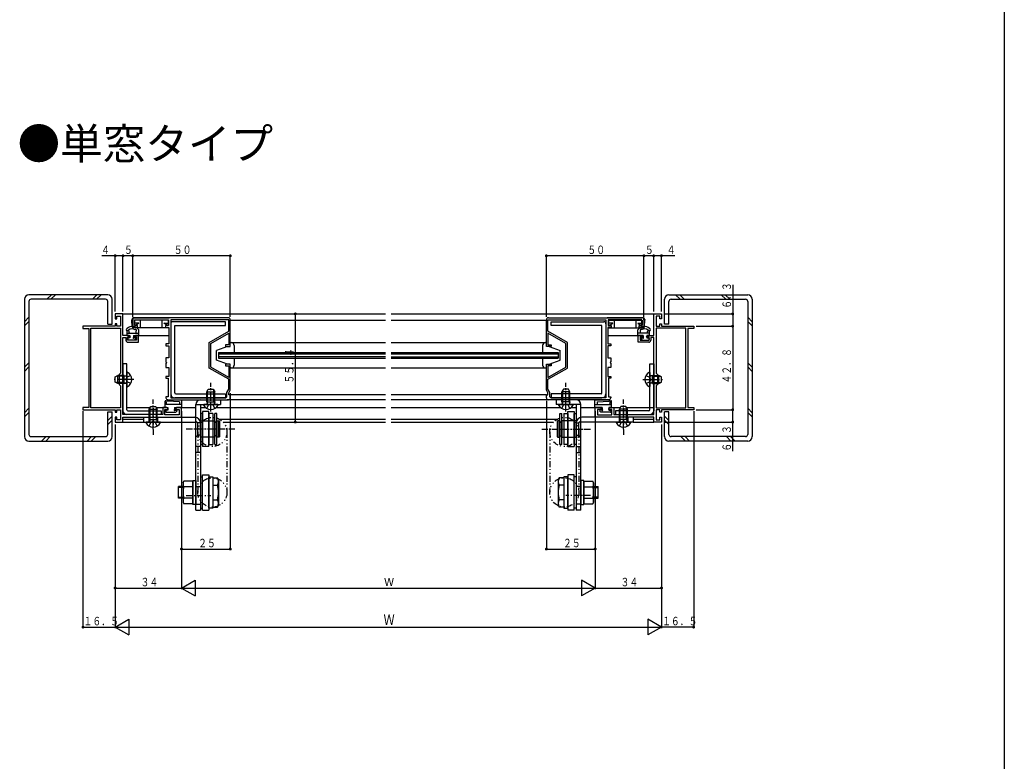
# Model space of a CAD drawing. Extents: x 0 to 990, y 0 to 1604.
# Drawn here: x 485 to 990, y 800 to 1180 of the extents above; entities that cross this region are included whole.
import ezdxf

# ---------------------------------------------------------------- set-up
doc = ezdxf.new("R2010")
doc.units = 0
for name, pattern in [('HASENP', [3.5, 2.5, -1]), ('ITTENSAP', [5.5, 3, -1, 0.5, -1]), ('NITENSAP', [7.5, 3, -1, 0.5, -1.5, 0.5, -1])]:
    doc.linetypes.add(name, pattern=pattern)
for name, color, linetype in [('USER1', 3, 'CONTINUOUS'), ('YKK_11', 7, 'CONTINUOUS'), ('YKK_12', 2, 'CONTINUOUS'), ('YKK_13', 4, 'CONTINUOUS'), ('YKK_D', 6, 'CONTINUOUS'), ('YKK_ZWAK', 7, 'CONTINUOUS')]:
    doc.layers.add(name, color=color, linetype=linetype)
doc.styles.get("Standard").update_dxf_attribs({"font": 'txt', "bigfont": 'BIGFONT'})

# ---------------------------------------------------------------- blocks, each defined once
blk = doc.blocks.new('YKKAP-18')
at = {"layer": 'YKK_11'}
for p, q in [((20.5, 55.4), (16.5, 55.4)), ((16.5, 55.4), (16.5, 52.9)), ((16.5, 52.9), (17.3, 52.9)), ((17.3, 52.9), (17.3, 54.2)), ((17.3, 54.2), (19.3, 54.2)), ((19.3, 54.2), (19.3, 49.1)), ((20.5, 44.4), (20.5, 55.4)), ((16.5, 49.1), (0, 49.1)), ((0, 49.1), (0, 48)), ((0, 48), (3, 48)), ((3, 48), (3, 7.4)), ((4, 7.3), (4, 48.1)), ((4, 48.1), (19.3, 48.1)), ((17.3, 50.4), (16.5, 50.4)), ((16.5, 50.4), (16.5, 49.1)), ((17.3, 49.1), (17.3, 50.4)), ((19.3, 49.1), (17.3, 49.1)), ((19.3, 48.1), (19.3, 25.1)), ((23.5, 44.4), (20.5, 44.4)), ((20.5, 3.8), (20.5, 43.4)), ((20.5, 43.4), (22, 43.4)), ((22, 43.4), (22, 41.9)), ((22.8, 41.9), (22.8, 43.6)), ((22.8, 43.6), (24.3, 43.6)), ((27.5, 41.9), (22.8, 41.9)), ((23, 40.9), (28.5, 40.9)), ((24.3, 43.6), (23.5, 44.4)), ((27, 44.4), (26.2, 43.6)), ((26.2, 43.6), (27.5, 43.6)), ((28.5, 44.4), (27, 44.4)), ((27.5, 43.6), (27.5, 41.9)), ((28.5, 40.9), (28.5, 44.4)), ((19.3, 25.1), (18.5, 24.3)), ((18.5, 24.3), (18.5, 19.3)), ((18.5, 19.3), (19.3, 18.5)), ((19.3, 18.5), (19.3, 7.3)), ((3, 7.4), (0, 7.4)), ((0, 7.4), (0, 6.3)), ((0, 6.3), (16.5, 6.3)), ((19.3, 7.3), (4, 7.3)), ((16.5, 6.3), (16.5, 5)), ((17.3, 5), (17.3, 6.3)), ((17.3, 6.3), (19.3, 6.3)), ((19.3, 6.3), (19.3, 1.2)), ((43, 7.4), (41, 7.4)), ((41, 7.4), (41, 3.8)), ((42, 3.6), (42, 6.4)), ((42, 6.4), (43.5, 6.4)), ((43.5, 6.9), (43, 7.4)), ((43.5, 6.4), (43.5, 6.9)), ((48, 7.4), (47.5, 6.9)), ((47.5, 6.9), (47.5, 6.4)), ((47.5, 6.4), (49.3, 6.4)), ((50.5, 7.4), (48, 7.4)), ((49.3, 6.4), (49.3, 3.6)), ((50.5, 2.4), (50.5, 7.4)), ((16.5, 5), (17.3, 5)), ((17.3, 2.5), (16.5, 2.5)), ((16.5, 2.5), (16.5, 0)), ((16.5, 0), (20.5, 0)), ((17.3, 1.2), (17.3, 2.5)), ((19.3, 1.2), (17.3, 1.2)), ((41, 3.8), (20.5, 3.8)), ((20.5, 0), (20.5, 2.4)), ((20.5, 2.4), (50.5, 2.4)), ((49.3, 3.6), (42, 3.6))]:
    blk.add_line(p, q, dxfattribs=at)
blk.add_arc((23, 41.9), 1, 180, 270, dxfattribs=at)
blk = doc.blocks.new('YKKAP-19')
at = {"layer": 'YKK_11'}
for p, q in [((0, 41), (0, 37)), ((49, 42), (1, 42)), ((1, 38), (1, 41)), ((1, 41), (18.3, 41)), ((18.3, 41), (18.3, 38)), ((49.2, 41), (19.5, 41)), ((19.5, 41), (19.5, 1)), ((49.2, 35.08), (49.2, 41)), ((50, 27.3), (50, 41)), ((0, 37), (2.5, 37)), ((2.5, 38), (1, 38)), ((2.5, 37), (2.5, 38)), ((18.3, 38), (16.8, 38)), ((16.8, 38), (16.8, 37)), ((16.8, 37), (18.5, 37)), ((18.5, 37), (18.5, 28.7)), ((39.2, 29.31), (49.2, 35.08)), ((40, 28.85), (49.2, 34.16)), ((49.2, 34.16), (49.2, 28.2)), ((18.5, 28.7), (17, 28.7)), ((17, 28.7), (17, 27.7)), ((17, 27.7), (18.5, 27.7)), ((18.5, 27.7), (18.5, 21.5)), ((39.2, 16.28), (39.2, 29.31)), ((40, 16.75), (40, 28.85)), ((49.2, 28.2), (47.5, 28.2)), ((47.5, 28.2), (47.5, 27.3)), ((47.5, 27.3), (50, 27.3)), ((18.5, 21.5), (17, 21.5)), ((17, 21.5), (17, 19.3)), ((17, 19.3), (17.36, 19.2)), ((17.21, 18.64), (17, 18.7)), ((17, 18.7), (17, 16.5)), ((17, 16.5), (18.5, 16.5)), ((17.36, 19.2), (17.21, 18.64)), ((18.5, 16.5), (18.5, 12)), ((49.2, 10.51), (39.2, 16.28)), ((49.2, 11.43), (40, 16.75)), ((50, 18.3), (47.5, 18.3)), ((47.5, 18.3), (47.5, 17.4)), ((47.5, 17.4), (49.2, 17.4)), ((49.2, 17.4), (49.2, 11.43)), ((50, 4.89), (50, 18.3)), ((18.5, 12), (17, 12)), ((17, 12), (17, 11)), ((17, 11), (18.2, 11)), ((18.2, 11), (18.2, 1.5)), ((49.2, 5.5), (49.2, 10.51)), ((48.2, 3.77), (49.2, 5.5)), ((18.2, 1.5), (17, 1.5)), ((17, 1.5), (17, 1)), ((19.5, 1), (47.7, 1)), ((47.7, 1), (48.2, 1.5)), ((48.2, 1.5), (48.2, 3.77)), ((49.2, 3.5), (50, 4.89)), ((49.2, 2.5), (49.2, 3.5)), ((50, 2.5), (49.2, 2.5)), ((50, 1), (50, 2.5)), ((18, 0), (49, 0))]:
    blk.add_line(p, q, dxfattribs=at)
for centre, start, end in [((1, 41), 90, 180), ((49, 41), 0, 90), ((18, 1), 180, 270), ((49, 1), 270, 0)]:
    blk.add_arc(centre, 1, start, end, dxfattribs=at)
blk = doc.blocks.new('YKKAP-20')
at = {"layer": 'YKK_11', "color": 253}
blk.add_line((-28.48, 1.98), (-28.26, 2.2), dxfattribs=at)
blk = doc.blocks.new('YKKAP-21')
at = {"layer": 'YKK_11'}
for p, q in [((-50, 27.3), (-50, 41)), ((-49.2, 41), (-19.5, 41)), ((-49.2, 35.08), (-49.2, 41)), ((-49, 42), (-1, 42)), ((-19.5, 41), (-19.5, 1)), ((-1, 41), (-18.3, 41)), ((-18.3, 41), (-18.3, 38)), ((-1, 38), (-1, 41)), ((0, 41), (0, 37)), ((-16.8, 37), (-18.5, 37)), ((-18.5, 37), (-18.5, 28.7)), ((-18.3, 38), (-16.8, 38)), ((-16.8, 38), (-16.8, 37)), ((-2.5, 37), (-2.5, 38)), ((-2.5, 38), (-1, 38)), ((0, 37), (-2.5, 37)), ((-39.2, 29.31), (-49.2, 35.08)), ((-40, 28.85), (-49.2, 34.16)), ((-49.2, 34.16), (-49.2, 28.2)), ((-47.5, 27.3), (-50, 27.3)), ((-49.2, 28.2), (-47.5, 28.2)), ((-47.5, 28.2), (-47.5, 27.3)), ((-40, 16.75), (-40, 28.85)), ((-39.2, 16.28), (-39.2, 29.31)), ((-18.5, 28.7), (-17, 28.7)), ((-17, 27.7), (-18.5, 27.7)), ((-18.5, 27.7), (-18.5, 21.5)), ((-17, 28.7), (-17, 27.7)), ((-18.5, 21.5), (-17, 21.5)), ((-17, 21.5), (-17, 19.3)), ((-50, 4.89), (-50, 18.3)), ((-50, 18.3), (-47.5, 18.3)), ((-47.5, 17.4), (-49.2, 17.4)), ((-49.2, 17.4), (-49.2, 11.43)), ((-49.2, 11.43), (-40, 16.75)), ((-49.2, 10.51), (-39.2, 16.28)), ((-47.5, 18.3), (-47.5, 17.4)), ((-17, 16.5), (-18.5, 16.5)), ((-18.5, 16.5), (-18.5, 12)), ((-17, 19.3), (-17.36, 19.2)), ((-17.36, 19.2), (-17.21, 18.64)), ((-17.21, 18.64), (-17, 18.7)), ((-17, 18.7), (-17, 16.5)), ((-49.2, 5.5), (-49.2, 10.51)), ((-18.5, 12), (-17, 12)), ((-17, 11), (-18.2, 11)), ((-18.2, 11), (-18.2, 1.5)), ((-17, 12), (-17, 11)), ((-48.2, 3.77), (-49.2, 5.5)), ((-49.2, 3.5), (-50, 4.89)), ((-50, 1), (-50, 2.5)), ((-50, 2.5), (-49.2, 2.5)), ((-49.2, 2.5), (-49.2, 3.5)), ((-48.2, 1.5), (-48.2, 3.77)), ((-47.7, 1), (-48.2, 1.5)), ((-19.5, 1), (-47.7, 1)), ((-18.2, 1.5), (-17, 1.5)), ((-17, 1.5), (-17, 1)), ((-18, 0), (-49, 0))]:
    blk.add_line(p, q, dxfattribs=at)
for centre, start, end in [((-49, 41), 90, 180), ((-1, 41), 0, 90), ((-49, 1), 180, 270), ((-18, 1), 270, 0)]:
    blk.add_arc(centre, 1, start, end, dxfattribs=at)
blk = doc.blocks.new('YKKAP-22')
at = {"layer": 'YKK_11'}
for p, q in [((-20.5, 44.4), (-20.5, 55.4)), ((-20.5, 55.4), (-16.5, 55.4)), ((-17.3, 54.2), (-19.3, 54.2)), ((-19.3, 54.2), (-19.3, 49.1)), ((-17.3, 52.9), (-17.3, 54.2)), ((-16.5, 52.9), (-17.3, 52.9)), ((-16.5, 55.4), (-16.5, 52.9)), ((-19.3, 49.1), (-17.3, 49.1)), ((-19.3, 48.1), (-19.3, 25.1)), ((-4, 48.1), (-19.3, 48.1)), ((-17.3, 49.1), (-17.3, 50.4)), ((-17.3, 50.4), (-16.5, 50.4)), ((-16.5, 50.4), (-16.5, 49.1)), ((-16.5, 49.1), (0, 49.1)), ((-4, 7.3), (-4, 48.1)), ((0, 48), (-3, 48)), ((-3, 48), (-3, 7.4)), ((0, 49.1), (0, 48)), ((-28.5, 40.9), (-28.5, 44.4)), ((-28.5, 44.4), (-27, 44.4)), ((-23, 40.9), (-28.5, 40.9)), ((-26.2, 43.6), (-27.5, 43.6)), ((-27.5, 43.6), (-27.5, 41.9)), ((-27.5, 41.9), (-22.8, 41.9)), ((-27, 44.4), (-26.2, 43.6)), ((-24.3, 43.6), (-23.5, 44.4)), ((-22.8, 43.6), (-24.3, 43.6)), ((-23.5, 44.4), (-20.5, 44.4)), ((-22.8, 41.9), (-22.8, 43.6)), ((-20.5, 43.4), (-22, 43.4)), ((-22, 43.4), (-22, 41.9)), ((-20.5, 3.8), (-20.5, 43.4)), ((-19.3, 25.1), (-18.5, 24.3)), ((-18.5, 24.3), (-18.5, 19.3)), ((-18.5, 19.3), (-19.3, 18.5)), ((-19.3, 18.5), (-19.3, 7.3)), ((-50.5, 2.4), (-50.5, 7.4)), ((-50.5, 7.4), (-48, 7.4)), ((-47.5, 6.4), (-49.3, 6.4)), ((-49.3, 6.4), (-49.3, 3.6)), ((-48, 7.4), (-47.5, 6.9)), ((-47.5, 6.9), (-47.5, 6.4)), ((-43.5, 6.9), (-43, 7.4)), ((-43.5, 6.4), (-43.5, 6.9)), ((-42, 6.4), (-43.5, 6.4)), ((-43, 7.4), (-41, 7.4)), ((-42, 3.6), (-42, 6.4)), ((-41, 7.4), (-41, 3.8)), ((-19.3, 7.3), (-4, 7.3)), ((-17.3, 6.3), (-19.3, 6.3)), ((-19.3, 6.3), (-19.3, 1.2)), ((-17.3, 5), (-17.3, 6.3)), ((0, 6.3), (-16.5, 6.3)), ((-16.5, 6.3), (-16.5, 5)), ((-3, 7.4), (0, 7.4)), ((0, 7.4), (0, 6.3)), ((-20.5, 2.4), (-50.5, 2.4)), ((-49.3, 3.6), (-42, 3.6)), ((-41, 3.8), (-20.5, 3.8)), ((-20.5, 0), (-20.5, 2.4)), ((-16.5, 0), (-20.5, 0)), ((-19.3, 1.2), (-17.3, 1.2)), ((-16.5, 5), (-17.3, 5)), ((-17.3, 1.2), (-17.3, 2.5)), ((-17.3, 2.5), (-16.5, 2.5)), ((-16.5, 2.5), (-16.5, 0))]:
    blk.add_line(p, q, dxfattribs=at)
blk.add_arc((-23, 41.9), 1, 270, 0, dxfattribs=at)

msp = doc.modelspace()

# ---------------------------------------------------------------- linework, layer by layer
at = {"layer": 'YKK_12'}
for p, q in [((538.3, 1029.12), (672.8, 1029.12)), ((672.8, 1025.82), (593.3, 1025.82)), ((675.8, 1029.12), (810.3, 1029.12)), ((755.3, 1025.82), (675.8, 1025.82)), ((546.4, 1018.12), (561.8, 1018.12)), ((593.3, 1014.42), (672.8, 1014.42)), ((675.8, 1014.42), (755.3, 1014.42)), ((786.8, 1018.12), (802.2, 1018.12)), ((587.3, 1009.42), (672.8, 1009.42)), ((675.8, 1009.42), (761.3, 1009.42)), ((587.3, 1008.72), (672.8, 1008.72)), ((672.8, 1007.12), (587.3, 1007.12)), ((587.3, 1006.42), (672.8, 1006.42)), ((675.8, 1008.72), (761.3, 1008.72)), ((675.8, 1007.12), (761.3, 1007.12)), ((675.8, 1006.42), (761.3, 1006.42)), ((593.3, 1001.42), (672.8, 1001.42)), ((675.8, 1001.42), (755.3, 1001.42)), ((672.8, 985.12), (591.68, 985.12)), ((672.8, 987.62), (593.3, 987.62)), ((755.3, 987.62), (675.8, 987.62)), ((757.04, 985.12), (675.8, 985.12)), ((540.3, 981.12), (552.25, 981.12)), ((555.34, 981.12), (560.2, 981.12)), ((568.5, 981.12), (575.6, 981.12)), ((578.1, 981.12), (580.57, 981.12)), ((586.02, 981.12), (672.8, 981.12)), ((675.8, 981.12), (762.57, 981.12)), ((768.02, 981.12), (770.5, 981.12)), ((773, 981.12), (780.1, 981.12)), ((788.4, 981.12), (793.25, 981.12)), ((796.34, 981.12), (810.3, 981.12)), ((538.3, 975.12), (548.8, 975.12)), ((587.84, 975.12), (672.8, 975.12)), ((675.8, 975.12), (760.75, 975.12)), ((799.8, 975.12), (810.3, 975.12)), ((538.3, 973.72), (548.8, 973.72)), ((589.6, 973.72), (672.8, 973.72)), ((675.8, 973.72), (758.99, 973.72)), ((799.8, 973.72), (810.3, 973.72))]:
    msp.add_line(p, q, dxfattribs=at)
at = {"layer": 'YKK_13'}
for p, q in [((487.8, 1036.62), (487.8, 966.22)), ((530.5, 1038.92), (490.1, 1038.92)), ((490.1, 1035.47), (490.1, 967.37)), ((529.35, 1036.62), (491.25, 1036.62)), ((501.58, 1038.92), (499.28, 1036.62)), ((503.7, 1038.92), (501.4, 1036.62)), ((524.91, 1038.92), (522.61, 1036.62)), ((527.03, 1038.92), (524.73, 1036.62)), ((530.5, 1023.92), (530.5, 1035.47)), ((532.8, 1023.92), (532.8, 1036.62)), ((815.8, 1023.92), (815.8, 1036.62)), ((818.1, 1038.92), (858.5, 1038.92)), ((818.1, 1023.92), (818.1, 1035.47)), ((819.25, 1036.62), (857.35, 1036.62)), ((821.56, 1038.92), (823.86, 1036.62)), ((823.68, 1038.92), (825.98, 1036.62)), ((844.89, 1038.92), (847.19, 1036.62)), ((847.01, 1038.92), (849.31, 1036.62)), ((858.5, 1035.47), (858.5, 967.37)), ((860.8, 1036.62), (860.8, 966.22)), ((490.1, 1027.44), (487.8, 1025.14)), ((490.1, 1025.31), (487.8, 1023.01)), ((542.91, 1026.21), (542.9, 1025.87)), ((543.01, 1022.46), (542.9, 1025.87)), ((544, 1027.17), (561.78, 1027.17)), ((547.3, 1025.87), (544.2, 1025.87)), ((544.2, 1025.87), (544.2, 1023.17)), ((547.3, 1021.97), (547.3, 1025.87)), ((558.4, 1025.87), (547.3, 1025.87)), ((561.5, 1025.87), (558.4, 1025.87)), ((558.4, 1021.97), (558.4, 1025.87)), ((561.5, 1025.87), (561.5, 1023.17)), ((590.8, 1025.12), (563.8, 1025.12)), ((590.8, 1023.12), (590.8, 1025.12)), ((757.8, 1025.12), (784.8, 1025.12)), ((757.8, 1023.12), (757.8, 1025.12)), ((804.6, 1027.17), (786.81, 1027.17)), ((787.1, 1025.87), (790.2, 1025.87)), ((787.1, 1025.87), (787.1, 1023.17)), ((790.2, 1025.87), (801.3, 1025.87)), ((790.2, 1021.97), (790.2, 1025.87)), ((801.3, 1025.87), (804.4, 1025.87)), ((801.3, 1021.97), (801.3, 1025.87)), ((804.4, 1025.87), (804.4, 1023.17)), ((805.58, 1022.46), (805.7, 1025.87)), ((805.68, 1026.21), (805.7, 1025.87)), ((858.5, 1027.44), (860.8, 1025.14)), ((858.5, 1025.31), (860.8, 1023.01)), ((530.5, 1023.92), (532.8, 1023.92)), ((540.15, 1021.49), (540.38, 1021.68)), ((540.4, 1018.42), (540.4, 1020.32)), ((540.7, 1020.62), (541.02, 1020.62)), ((541.15, 1020.76), (540.92, 1020.57)), ((541.6, 1019.32), (541.31, 1020.4)), ((561.36, 1021.97), (543.4, 1021.97)), ((546.41, 1024.37), (544.2, 1024.37)), ((544.2, 1023.17), (544.65, 1023.17)), ((546.41, 1024.37), (544.65, 1023.17)), ((544.65, 1023.17), (544.65, 1023.02)), ((545.1, 1019.32), (545.1, 1020.42)), ((546.4, 1018.12), (546.4, 1021.04)), ((559.28, 1024.37), (561.5, 1024.37)), ((561.05, 1023.17), (559.28, 1024.37)), ((561.05, 1023.17), (561.5, 1023.17)), ((561.05, 1023.17), (561.05, 1023.02)), ((562.8, 1024.12), (562.8, 988.12)), ((564.8, 1023.12), (590.8, 1023.12)), ((564.8, 988.62), (564.8, 1023.12)), ((783.8, 1023.12), (757.8, 1023.12)), ((783.8, 988.62), (783.8, 1023.12)), ((785.8, 1024.12), (785.8, 988.12)), ((789.31, 1024.37), (787.1, 1024.37)), ((787.55, 1023.17), (787.1, 1023.17)), ((787.23, 1021.97), (805.2, 1021.97)), ((787.55, 1023.17), (789.31, 1024.37)), ((787.55, 1023.17), (787.55, 1023.02)), ((802.18, 1024.37), (804.4, 1024.37)), ((802.18, 1024.37), (803.95, 1023.17)), ((802.2, 1018.12), (802.2, 1021.04)), ((803.5, 1019.32), (803.5, 1020.42)), ((804.4, 1023.17), (803.95, 1023.17)), ((803.95, 1023.17), (803.95, 1023.02)), ((807, 1019.32), (807.28, 1020.4)), ((807.44, 1020.76), (807.67, 1020.57)), ((807.9, 1020.62), (807.57, 1020.62)), ((808.2, 1018.42), (808.2, 1020.32)), ((808.44, 1021.49), (808.21, 1021.68)), ((818.1, 1023.92), (815.8, 1023.92)), ((540.4, 1019.32), (546.4, 1019.32)), ((540.7, 1018.12), (541.8, 1018.12)), ((540.7, 1016.52), (540.7, 1016.02)), ((541.8, 1016.82), (541, 1016.82)), ((543.95, 1015.72), (541, 1015.72)), ((541.8, 1018.12), (541.8, 1016.82)), ((543.7, 1018.12), (546.4, 1018.12)), ((543.7, 1018.12), (543.7, 1017.07)), ((544.7, 1016.82), (543.95, 1016.82)), ((544.84, 1016.48), (544.17, 1015.81)), ((593.3, 1012.42), (593.3, 1014.42)), ((593.3, 1014.42), (593.8, 1014.42)), ((755.3, 1014.42), (754.8, 1014.42)), ((755.3, 1012.42), (755.3, 1014.42)), ((808.2, 1019.32), (802.2, 1019.32)), ((804.9, 1018.12), (802.2, 1018.12)), ((803.75, 1016.48), (804.42, 1015.81)), ((803.9, 1016.82), (804.65, 1016.82)), ((804.64, 1015.72), (807.6, 1015.72)), ((804.9, 1018.12), (804.9, 1017.07)), ((806.8, 1018.12), (806.8, 1016.82)), ((807.9, 1018.12), (806.8, 1018.12)), ((806.8, 1016.82), (807.6, 1016.82)), ((807.89, 1016.59), (807.66, 1016.81)), ((807.9, 1016.52), (807.9, 1016.02)), ((808.2, 1019.11), (807.98, 1019.32)), ((591.8, 1012.42), (586.3, 1010.42)), ((586.3, 1005.42), (586.3, 1010.42)), ((587.3, 1009.42), (587.3, 1006.42)), ((591.8, 1012.42), (593.3, 1012.42)), ((595.3, 1012.92), (595.3, 1009.42)), ((753.3, 1012.92), (753.3, 1009.42)), ((756.8, 1012.42), (755.3, 1012.42)), ((756.8, 1012.42), (762.3, 1010.42)), ((761.3, 1009.42), (761.3, 1006.42)), ((762.3, 1005.42), (762.3, 1010.42)), ((591.8, 1003.42), (586.3, 1005.42)), ((595.3, 1006.42), (595.3, 1002.92)), ((753.3, 1006.42), (753.3, 1002.92)), ((756.8, 1003.42), (762.3, 1005.42)), ((490.1, 1004.1), (487.8, 1001.8)), ((490.1, 1001.98), (487.8, 999.68)), ((538.3, 1003.52), (538.3, 979.52)), ((540.3, 1003.52), (538.3, 1003.52)), ((540.3, 980.02), (540.3, 1003.52)), ((593.3, 1003.42), (591.8, 1003.42)), ((593.3, 1001.42), (593.3, 1003.42)), ((593.8, 1001.42), (593.3, 1001.42)), ((754.8, 1001.42), (755.3, 1001.42)), ((755.3, 1001.42), (755.3, 1003.42)), ((755.3, 1003.42), (756.8, 1003.42)), ((808.3, 1003.52), (810.3, 1003.52)), ((808.3, 980.02), (808.3, 1003.52)), ((810.3, 1003.52), (810.3, 979.52)), ((858.5, 1004.1), (860.8, 1001.8)), ((858.5, 1001.98), (860.8, 999.68)), ((534.3, 996.82), (535.7, 997.52)), ((534.3, 994.22), (534.3, 996.82)), ((535.7, 993.52), (534.3, 994.22)), ((538.9, 997.14), (534.94, 997.14)), ((535.7, 993.52), (535.7, 997.52)), ((538.9, 997.52), (535.7, 997.52)), ((538.9, 993.52), (538.9, 997.52)), ((538.9, 997.52), (539.71, 997.37)), ((538.9, 997.14), (539.91, 997.38)), ((540.3, 999.11), (540.3, 991.92)), ((808.3, 999.11), (808.3, 991.92)), ((809.7, 997.14), (808.68, 997.38)), ((809.7, 997.52), (808.88, 997.37)), ((809.7, 997.52), (812.9, 997.52)), ((809.7, 993.52), (809.7, 997.52)), ((809.7, 997.14), (813.65, 997.14)), ((814.3, 996.82), (812.9, 997.52)), ((812.9, 993.52), (812.9, 997.52)), ((812.9, 993.52), (814.3, 994.22)), ((814.3, 994.22), (814.3, 996.82)), ((538.9, 993.9), (534.94, 993.9)), ((538.9, 993.52), (535.7, 993.52)), ((538.9, 993.9), (539.91, 993.66)), ((538.9, 993.52), (539.71, 993.66)), ((581.3, 989.22), (582, 990.62)), ((581.3, 984.02), (581.3, 989.22)), ((581.3, 989.22), (585.3, 989.22)), ((581.67, 984.02), (581.67, 989.98)), ((582, 990.62), (584.6, 990.62)), ((584.6, 990.62), (585.3, 989.22)), ((584.92, 984.02), (584.92, 989.98)), ((585.3, 984.02), (585.3, 989.22)), ((764, 990.62), (763.3, 989.22)), ((767.3, 989.22), (763.3, 989.22)), ((763.3, 984.02), (763.3, 989.22)), ((763.67, 984.02), (763.67, 989.98)), ((766.6, 990.62), (764, 990.62)), ((767.3, 989.22), (766.6, 990.62)), ((766.92, 984.02), (766.92, 989.98)), ((767.3, 984.02), (767.3, 989.22)), ((809.7, 993.9), (808.68, 993.66)), ((809.7, 993.52), (808.88, 993.66)), ((809.7, 993.9), (813.65, 993.9)), ((809.7, 993.52), (812.9, 993.52)), ((559.9, 981.42), (559.9, 984.32)), ((560.7, 982.62), (560.49, 984.35)), ((567.3, 984.12), (561.19, 984.48)), ((568.5, 985), (561.21, 985.08)), ((590.8, 986.12), (564.8, 986.12)), ((565.3, 988.12), (590.8, 988.12)), ((567.3, 984.12), (567.3, 982.62)), ((568.5, 981.12), (568.5, 985)), ((578.1, 985.12), (588.3, 985.12)), ((588.3, 985.12), (588.3, 982.62)), ((590.8, 988.12), (590.8, 986.12)), ((783.3, 988.12), (757.8, 988.12)), ((757.8, 988.12), (757.8, 986.12)), ((757.8, 986.12), (783.8, 986.12)), ((770.5, 985.12), (760.3, 985.12)), ((760.3, 985.12), (760.3, 982.62)), ((780.1, 985), (787.38, 985.08)), ((780.1, 981.12), (780.1, 985)), ((781.3, 984.12), (787.4, 984.48)), ((781.3, 984.12), (781.3, 982.62)), ((787.9, 982.62), (788.1, 984.35)), ((788.7, 981.42), (788.7, 984.32)), ((490.1, 980.77), (487.8, 978.47)), ((540.8, 979.52), (557.8, 979.52)), ((551.8, 980.22), (552.5, 981.62)), ((551.8, 975.02), (551.8, 980.22)), ((551.8, 980.22), (555.8, 980.22)), ((552.17, 975.02), (552.17, 980.98)), ((552.5, 981.62), (555.1, 981.62)), ((555.1, 981.62), (555.8, 980.22)), ((555.42, 975.02), (555.42, 980.98)), ((555.8, 975.02), (555.8, 980.22)), ((557.8, 979.52), (557.8, 977.52)), ((568.5, 982.62), (559.9, 982.62)), ((560.2, 981.12), (561.3, 981.12)), ((560.2, 979.52), (560.2, 979.02)), ((561.3, 979.82), (560.5, 979.82)), ((561.3, 981.12), (561.3, 979.82)), ((564.6, 980.05), (564.7, 980.15)), ((564.7, 981.12), (564.7, 980.07)), ((564.7, 981.12), (568.5, 981.12)), ((564.95, 979.82), (565.7, 979.82)), ((565.91, 979.31), (565.32, 978.72)), ((575.6, 958.12), (575.6, 982.62)), ((575.6, 982.62), (588.3, 982.62)), ((578.1, 982.62), (578.1, 958.12)), ((582.3, 979.13), (579.1, 979.13)), ((579.1, 979.13), (579.1, 961.13)), ((586.89, 982.62), (579.7, 982.62)), ((581.3, 984.02), (581.44, 983.21)), ((581.3, 984.02), (585.3, 984.02)), ((581.67, 984.02), (581.43, 983)), ((582.3, 961.13), (582.3, 979.13)), ((584.92, 984.02), (585.16, 983)), ((585.3, 984.02), (585.15, 983.21)), ((773, 982.62), (760.3, 982.62)), ((761.7, 982.62), (768.89, 982.62)), ((767.3, 984.02), (763.3, 984.02)), ((763.3, 984.02), (763.44, 983.21)), ((763.67, 984.02), (763.43, 983)), ((766.29, 979.13), (769.49, 979.13)), ((766.29, 961.13), (766.29, 979.13)), ((766.92, 984.02), (767.16, 983)), ((767.3, 984.02), (767.15, 983.21)), ((769.49, 979.13), (769.49, 961.13)), ((770.5, 982.62), (770.5, 958.12)), ((773, 958.12), (773, 982.62)), ((780.1, 982.62), (788.7, 982.62)), ((783.9, 981.12), (780.1, 981.12)), ((782.68, 979.31), (783.27, 978.72)), ((783.65, 979.82), (782.9, 979.82)), ((783.9, 981.12), (783.9, 980.07)), ((783.99, 980.05), (783.9, 980.15)), ((787.3, 981.12), (787.3, 979.82)), ((788.4, 981.12), (787.3, 981.12)), ((787.3, 979.82), (788.1, 979.82)), ((788.4, 979.52), (788.4, 979.02)), ((807.8, 979.52), (790.8, 979.52)), ((790.8, 979.52), (790.8, 977.52)), ((793.5, 981.62), (792.8, 980.22)), ((792.8, 975.02), (792.8, 980.22)), ((796.8, 980.22), (792.8, 980.22)), ((793.17, 975.02), (793.17, 980.98)), ((796.1, 981.62), (793.5, 981.62)), ((796.8, 980.22), (796.1, 981.62)), ((796.42, 975.02), (796.42, 980.98)), ((796.8, 975.02), (796.8, 980.22)), ((858.5, 980.77), (860.8, 978.47)), ((490.1, 978.65), (487.8, 976.35)), ((530.5, 978.92), (532.8, 978.92)), ((530.5, 967.37), (530.5, 978.92)), ((532.8, 976.8), (530.5, 974.5)), ((532.8, 974.68), (530.5, 972.38)), ((532.8, 966.22), (532.8, 978.92)), ((557.8, 977.52), (540.3, 977.52)), ((548.8, 976.12), (575.1, 976.12)), ((548.8, 976.12), (548.8, 973.62)), ((551.8, 975.02), (551.94, 974.21)), ((551.8, 975.02), (555.8, 975.02)), ((552.17, 975.02), (551.93, 974)), ((555.42, 975.02), (555.66, 974)), ((555.8, 975.02), (555.65, 974.21)), ((560.5, 978.72), (565.32, 978.72)), ((579.1, 978.13), (578.1, 978.13)), ((578.1, 978.13), (578.1, 962.13)), ((578.1, 965.87), (578.1, 974.37)), ((578.1, 974.37), (585.4, 974.37)), ((579.1, 962.13), (579.1, 978.13)), ((582.3, 978.13), (582.3, 962.13)), ((584.3, 978.13), (582.3, 978.13)), ((584.3, 978.13), (584.3, 962.13)), ((584.3, 974.38), (585.4, 974.38)), ((586.4, 978.13), (585.4, 978.13)), ((585.4, 962.13), (585.4, 978.13)), ((585.4, 974.38), (585.4, 965.88)), ((585.4, 974.37), (585.4, 965.87)), ((586.4, 962.13), (586.4, 978.13)), ((586.4, 974.38), (587.5, 974.38)), ((586.4, 974.38), (586.4, 965.88)), ((586.4, 974.37), (587.5, 974.37)), ((586.4, 965.87), (586.4, 974.37)), ((587.8, 974.08), (587.5, 974.38)), ((587.5, 974.38), (587.5, 965.88)), ((587.5, 974.37), (587.8, 974.07)), ((587.5, 965.87), (587.5, 974.37)), ((587.8, 974.08), (587.8, 966.18)), ((587.8, 974.07), (587.8, 966.17)), ((760.79, 974.08), (761.09, 974.38)), ((760.79, 974.08), (760.79, 966.18)), ((761.1, 974.37), (760.8, 974.07)), ((760.8, 974.07), (760.8, 966.17)), ((761.09, 974.38), (761.09, 965.88)), ((762.19, 974.38), (761.09, 974.38)), ((761.1, 965.87), (761.1, 974.37)), ((762.2, 974.37), (761.1, 974.37)), ((762.19, 962.13), (762.19, 978.13)), ((762.19, 978.13), (763.19, 978.13)), ((762.19, 974.38), (762.19, 965.88)), ((762.2, 965.87), (762.2, 974.37)), ((763.19, 962.13), (763.19, 978.13)), ((764.29, 974.38), (763.19, 974.38)), ((763.19, 974.38), (763.19, 965.88)), ((770.5, 974.37), (763.2, 974.37)), ((763.2, 974.37), (763.2, 965.87)), ((764.29, 978.13), (766.29, 978.13)), ((764.29, 978.13), (764.29, 962.13)), ((766.29, 978.13), (766.29, 962.13)), ((769.49, 978.13), (770.49, 978.13)), ((769.49, 962.13), (769.49, 978.13)), ((770.49, 978.13), (770.49, 962.13)), ((770.5, 965.87), (770.5, 974.37)), ((799.8, 976.12), (773.5, 976.12)), ((788.1, 978.72), (783.27, 978.72)), ((790.8, 977.52), (808.3, 977.52)), ((796.8, 975.02), (792.8, 975.02)), ((792.8, 975.02), (792.94, 974.21)), ((793.17, 975.02), (792.93, 974)), ((796.42, 975.02), (796.66, 974)), ((796.8, 975.02), (796.65, 974.21)), ((799.8, 976.12), (799.8, 973.62)), ((818.1, 978.92), (815.8, 978.92)), ((815.8, 966.22), (815.8, 978.92)), ((815.8, 976.8), (818.1, 974.5)), ((815.8, 974.68), (818.1, 972.38)), ((818.1, 967.37), (818.1, 978.92)), ((858.5, 978.65), (860.8, 976.35)), ((548.8, 973.62), (575.6, 973.62)), ((557.39, 973.62), (550.2, 973.62)), ((575.6, 928.62), (575.6, 973.62)), ((578.1, 973.12), (578.1, 928.62)), ((585.4, 973.63), (586.4, 973.63)), ((586.4, 973.62), (585.4, 973.62)), ((763.19, 973.63), (762.19, 973.63)), ((762.2, 973.62), (763.2, 973.62)), ((770.5, 973.12), (770.5, 928.62)), ((799.8, 973.62), (773, 973.62)), ((773, 928.62), (773, 973.62)), ((791.2, 973.62), (798.39, 973.62)), ((490.1, 963.92), (530.5, 963.92)), ((491.25, 966.22), (529.35, 966.22)), ((498.88, 966.22), (496.58, 963.92)), ((501, 966.22), (498.7, 963.92)), ((522.22, 966.22), (519.92, 963.92)), ((524.34, 966.22), (522.04, 963.92)), ((585.4, 965.87), (578.1, 965.87)), ((585.4, 965.88), (584.3, 965.88)), ((586.4, 966.63), (585.4, 966.63)), ((586.4, 966.62), (585.4, 966.62)), ((587.5, 965.88), (586.4, 965.88)), ((587.5, 965.87), (586.4, 965.87)), ((587.8, 966.18), (587.5, 965.88)), ((587.8, 966.17), (587.5, 965.87)), ((760.79, 966.18), (761.09, 965.88)), ((760.8, 966.17), (761.1, 965.87)), ((761.09, 965.88), (762.19, 965.88)), ((761.1, 965.87), (762.2, 965.87)), ((762.19, 966.63), (763.19, 966.63)), ((762.2, 966.62), (763.2, 966.62)), ((763.19, 965.88), (764.29, 965.88)), ((763.2, 965.87), (770.5, 965.87)), ((858.5, 963.92), (818.1, 963.92)), ((857.35, 966.22), (819.25, 966.22)), ((824.25, 966.22), (826.55, 963.92)), ((826.37, 966.22), (828.67, 963.92)), ((847.59, 966.22), (849.89, 963.92)), ((849.71, 966.22), (852.01, 963.92)), ((578.1, 961.15), (575.6, 961.15)), ((578.1, 962.13), (579.1, 962.13)), ((582.3, 961.13), (579.1, 961.13)), ((582.3, 962.13), (584.3, 962.13)), ((585.4, 962.13), (586.4, 962.13)), ((763.19, 962.13), (762.19, 962.13)), ((766.29, 962.13), (764.29, 962.13)), ((766.29, 961.13), (769.49, 961.13)), ((770.49, 962.13), (769.49, 962.13)), ((770.5, 961.15), (773, 961.15)), ((578.1, 958.12), (575.6, 958.12)), ((770.5, 958.12), (773, 958.12)), ((574.1, 943.72), (575.6, 943.72)), ((574.1, 931.52), (574.1, 943.72)), ((575.6, 943.72), (575.6, 931.52)), ((578.1, 945.62), (579.1, 945.62)), ((578.1, 945.13), (578.1, 930.11)), ((579.1, 928.62), (579.1, 946.62)), ((579.1, 946.62), (582.3, 946.62)), ((582.3, 946.62), (582.3, 928.62)), ((582.3, 945.62), (582.3, 929.62)), ((582.3, 929.62), (582.3, 945.62)), ((582.3, 945.62), (584.3, 945.62)), ((584.3, 945.62), (584.3, 929.62)), ((584.3, 945.12), (586.72, 945.12)), ((587.3, 944.12), (586.72, 945.12)), ((587.3, 944.12), (587.3, 931.12)), ((761.3, 944.12), (761.88, 945.12)), ((761.3, 944.12), (761.3, 931.12)), ((764.3, 945.12), (761.88, 945.12)), ((764.3, 945.62), (764.3, 929.62)), ((766.3, 945.62), (764.3, 945.62)), ((766.3, 946.62), (766.3, 928.62)), ((769.5, 946.62), (766.3, 946.62)), ((766.3, 945.62), (766.3, 929.62)), ((766.3, 929.62), (766.3, 945.62)), ((769.5, 928.62), (769.5, 946.62)), ((770.5, 945.62), (769.5, 945.62)), ((770.5, 945.13), (770.5, 930.11)), ((773, 943.72), (773, 931.52)), ((774.5, 943.72), (773, 943.72)), ((774.5, 931.52), (774.5, 943.72)), ((566.7, 934.62), (566.7, 940.62)), ((569.1, 940.62), (566.7, 940.62)), ((569.1, 940.12), (566.7, 940.12)), ((569.1, 942.62), (569.54, 943.39)), ((569.1, 942.62), (569.1, 932.62)), ((574.1, 943.39), (569.54, 943.39)), ((574.1, 940.51), (569.54, 940.51)), ((574.1, 943.39), (574.1, 931.84)), ((584.3, 941.37), (586.72, 941.37)), ((764.3, 941.37), (761.88, 941.37)), ((774.5, 943.39), (774.5, 931.84)), ((774.5, 943.39), (779.05, 943.39)), ((774.5, 940.51), (779.05, 940.51)), ((779.5, 942.62), (779.05, 943.39)), ((779.5, 942.62), (779.5, 932.62)), ((779.5, 940.62), (781.9, 940.62)), ((779.5, 940.12), (781.9, 940.12)), ((781.9, 934.62), (781.9, 940.62)), ((566.7, 935.12), (569.1, 935.12)), ((569.1, 934.62), (566.7, 934.62)), ((574.1, 934.73), (569.54, 934.73)), ((584.3, 933.87), (586.72, 933.87)), ((764.3, 933.87), (761.88, 933.87)), ((774.5, 934.73), (779.05, 934.73)), ((781.9, 935.12), (779.5, 935.12)), ((779.5, 934.62), (781.9, 934.62)), ((569.1, 932.62), (569.54, 931.84)), ((574.1, 931.84), (569.54, 931.84)), ((575.6, 931.52), (574.1, 931.52)), ((575.6, 928.62), (578.1, 928.62)), ((578.1, 929.62), (579.1, 929.62)), ((579.1, 928.62), (582.3, 928.62)), ((584.3, 929.62), (582.3, 929.62)), ((584.3, 930.11), (586.72, 930.11)), ((587.3, 931.12), (586.72, 930.11)), ((761.3, 931.12), (761.88, 930.11)), ((764.3, 930.11), (761.88, 930.11)), ((764.3, 929.62), (766.3, 929.62)), ((769.5, 928.62), (766.3, 928.62)), ((770.5, 929.62), (769.5, 929.62)), ((773, 928.62), (770.5, 928.62)), ((773, 931.52), (774.5, 931.52)), ((774.5, 931.84), (779.05, 931.84)), ((779.5, 932.62), (779.05, 931.84))]:
    msp.add_line(p, q, dxfattribs=at)
at = {"layer": 'YKK_13', "linetype": 'ITTENSAP'}
for p, q in [((543.8, 995.52), (533.81, 995.52)), ((543.76, 995.52), (534.23, 995.52)), ((804.8, 995.52), (814.78, 995.52)), ((804.83, 995.52), (814.36, 995.52)), ((583.3, 980.67), (583.3, 993.88)), ((583.3, 979.12), (583.3, 991.11)), ((765.3, 980.67), (765.3, 993.88)), ((765.3, 979.12), (765.3, 991.11)), ((553.8, 972.07), (553.8, 985.28)), ((583.3, 980.53), (583.3, 986.99)), ((765.3, 980.53), (765.3, 986.99)), ((794.8, 972.07), (794.8, 985.28)), ((553.8, 970.12), (553.8, 982.11)), ((553.8, 980.88), (553.8, 967.14)), ((794.8, 970.12), (794.8, 982.11)), ((794.8, 980.88), (794.8, 967.14)), ((595.55, 970.13), (570.72, 970.13)), ((590.51, 970.12), (572.4, 970.12)), ((753.04, 970.13), (777.87, 970.13)), ((758.08, 970.12), (776.19, 970.12)), ((570.74, 936.12), (583.26, 936.12)), ((777.85, 936.12), (765.33, 936.12))]:
    msp.add_line(p, q, dxfattribs=at)
at = {"layer": 'YKK_13', "linetype": 'HASENP'}
for p, q in [((539.84, 995.52), (540.45, 996.66)), ((539.84, 995.52), (540.45, 994.37)), ((542.26, 997.57), (540.45, 996.66)), ((542.26, 993.47), (540.45, 994.37)), ((806.33, 997.57), (808.14, 996.66)), ((806.33, 993.47), (808.14, 994.37)), ((808.75, 995.52), (808.14, 996.66)), ((808.75, 995.52), (808.14, 994.37)), ((581.25, 980.65), (582.15, 982.47)), ((583.3, 983.08), (582.15, 982.47)), ((583.3, 983.08), (584.44, 982.47)), ((585.35, 980.65), (584.44, 982.47)), ((763.25, 980.65), (764.15, 982.47)), ((765.3, 983.08), (764.15, 982.47)), ((765.3, 983.08), (766.44, 982.47)), ((767.35, 980.65), (766.44, 982.47)), ((551.55, 976.12), (551.55, 973.62)), ((553.8, 974.08), (552.65, 973.47)), ((553.8, 974.08), (554.94, 973.47)), ((556.05, 976.12), (556.05, 973.62)), ((575.6, 974.22), (576.6, 973.22)), ((773, 974.22), (772, 973.22)), ((792.55, 976.12), (792.55, 973.62)), ((794.8, 974.08), (793.65, 973.47)), ((794.8, 974.08), (795.94, 973.47)), ((797.05, 976.12), (797.05, 973.62)), ((551.75, 971.65), (552.65, 973.47)), ((555.85, 971.65), (554.94, 973.47)), ((576.6, 967.02), (576.6, 973.22)), ((578.1, 973.22), (576.6, 973.22)), ((770.5, 973.22), (772, 973.22)), ((772, 967.02), (772, 973.22)), ((792.75, 971.65), (793.65, 973.47)), ((796.85, 971.65), (795.94, 973.47)), ((575.6, 966.02), (576.6, 967.02)), ((578.1, 967.02), (576.6, 967.02)), ((770.5, 967.02), (772, 967.02)), ((773, 966.02), (772, 967.02)), ((575.6, 940.62), (578.1, 940.62)), ((773, 940.62), (770.5, 940.62)), ((575.6, 931.62), (578.1, 931.62)), ((773, 931.62), (770.5, 931.62))]:
    msp.add_line(p, q, dxfattribs=at)
at = {"layer": 'YKK_13', "linetype": 'NITENSAP'}
for p, q in [((576.6, 968.63), (576.6, 937.62)), ((591.6, 968.63), (591.6, 937.76)), ((757, 968.63), (757, 937.76)), ((772, 968.63), (771.99, 937.62))]:
    msp.add_line(p, q, dxfattribs=at)
for centre in [(584.1, 968.63), (764.5, 968.63), (584.1, 937.62), (764.49, 937.62)]:
    msp.add_circle(centre, 7.5, dxfattribs=at)
at = {"layer": 'YKK_13'}
for centre, radius, start, end in [((490.1, 1036.62), 2.3, 90, 180), ((491.25, 1035.47), 1.15, 90, 180), ((529.35, 1035.47), 1.15, 0, 90), ((530.5, 1036.62), 2.3, 0, 90), ((818.1, 1036.62), 2.3, 90, 180), ((819.25, 1035.47), 1.15, 90, 180), ((857.35, 1035.47), 1.15, 0, 90), ((858.5, 1036.62), 2.3, 0, 90), ((543.91, 1026.17), 1, 90, 178), ((561.78, 1026.17), 1, 58.2117, 90), ((563.8, 1024.12), 1, 90, 180), ((784.8, 1024.12), 1, 0, 90), ((786.81, 1026.17), 1, 90, 121.7883), ((804.68, 1026.17), 1, 2, 90), ((540.54, 1021.03), 0.6, 130, 310), ((543.08, 1018.46), 4.2, 37.8093, 130), ((540.7, 1020.32), 0.3, 90, 180), ((541.02, 1020.32), 0.3, 15, 90), ((543.08, 1018.46), 3, 59.4537, 130), ((543.51, 1022.47), 0.5, 182, 270), ((544.84, 1020.73), 0.4, 310, 126.2309), ((805.51, 1018.46), 4.2, 50, 142.1907), ((803.75, 1020.73), 0.4, 53.7691, 230), ((805.51, 1018.46), 3, 50, 120.5463), ((805.08, 1022.47), 0.5, 270, 358), ((807.57, 1020.32), 0.3, 90, 165), ((808.06, 1021.03), 0.6, 230, 50), ((807.9, 1020.32), 0.3, 0, 90), ((540.7, 1018.42), 0.3, 180, 270), ((541, 1016.52), 0.3, 90, 180), ((541, 1016.02), 0.3, 180, 270), ((543.7, 1016.82), 0.25, 90, 0), ((543.95, 1016.02), 0.3, 270, 315), ((544.7, 1016.62), 0.2, 315, 90), ((593.8, 1012.92), 1.5, 0, 90), ((754.8, 1012.92), 1.5, 90, 180), ((803.9, 1016.62), 0.2, 90, 225), ((804.64, 1016.02), 0.3, 225, 270), ((804.9, 1016.82), 0.25, 180, 90), ((807.6, 1016.52), 0.3, 0, 90), ((807.6, 1016.02), 0.3, 270, 0), ((807.9, 1018.42), 0.3, 270, 0), ((540.45, 999.11), 0.154, 62.719, 180), ((538.6, 995.52), 4.2, 297.281, 62.719), ((593.8, 1002.92), 1.5, 270, 0), ((754.8, 1002.92), 1.5, 180, 270), ((810, 995.52), 4.2, 117.281, 242.719), ((808.14, 999.11), 0.154, 0, 117.281), ((539.8, 997.87), 0.5, 259.909, 0), ((808.8, 997.87), 0.5, 180, 280.091), ((539.8, 993.17), 0.5, 0, 100.091), ((540.45, 991.92), 0.154, 180, 297.281), ((808.14, 991.92), 0.154, 242.719, 0), ((808.8, 993.17), 0.5, 79.909, 180), ((560.2, 984.32), 0.3, 6.6424, 180), ((561.2, 984.78), 0.3, 89.3838, 266.6597), ((564.8, 988.12), 2, 180, 270), ((565.3, 988.62), 0.5, 180, 270), ((578.1, 982.62), 2.5, 90, 180), ((770.5, 982.62), 2.5, 0, 90), ((783.3, 988.62), 0.5, 270, 0), ((783.8, 988.12), 2, 270, 0), ((787.39, 984.78), 0.3, 273.3403, 90.6162), ((788.4, 984.32), 0.3, 0, 173.3576), ((540.3, 979.52), 2, 180, 270), ((540.8, 980.02), 0.5, 180, 270), ((560.2, 981.42), 0.3, 180, 270), ((560.5, 979.52), 0.3, 90, 180), ((560.5, 979.02), 0.3, 180, 270), ((564.7, 979.82), 0.25, 90, 0), ((565.7, 979.52), 0.3, 315, 90), ((579.7, 982.47), 0.154, 90, 207.281), ((583.3, 984.32), 4.2, 207.281, 332.719), ((580.95, 983.12), 0.5, 270, 10.091), ((585.64, 983.12), 0.5, 169.909, 270), ((586.89, 982.47), 0.154, 332.719, 90), ((761.7, 982.47), 0.154, 90, 207.281), ((765.3, 984.32), 4.2, 207.281, 332.719), ((762.95, 983.12), 0.5, 270, 10.091), ((767.64, 983.12), 0.5, 169.909, 270), ((768.89, 982.47), 0.154, 332.719, 90), ((782.9, 979.52), 0.3, 90, 225), ((783.9, 979.82), 0.25, 180, 90), ((788.1, 979.52), 0.3, 0, 90), ((788.1, 979.02), 0.3, 270, 0), ((788.4, 981.42), 0.3, 270, 0), ((807.8, 980.02), 0.5, 270, 0), ((808.3, 979.52), 2, 270, 0), ((551.45, 974.12), 0.5, 270, 10.091), ((556.14, 974.12), 0.5, 169.909, 270), ((575.1, 973.12), 3, 0, 90), ((773.5, 973.12), 3, 90, 180), ((792.45, 974.12), 0.5, 270, 10.091), ((797.14, 974.12), 0.5, 169.909, 270), ((550.2, 973.47), 0.154, 90, 207.281), ((553.8, 975.32), 4.2, 207.281, 332.719), ((557.39, 973.47), 0.154, 332.719, 90), ((791.2, 973.47), 0.154, 90, 207.281), ((794.8, 975.32), 4.2, 207.281, 332.719), ((798.39, 973.47), 0.154, 332.719, 90), ((490.1, 966.22), 2.3, 180, 270), ((491.25, 967.37), 1.15, 180, 270), ((529.35, 967.37), 1.15, 270, 0), ((530.5, 966.22), 2.3, 270, 0), ((818.1, 966.22), 2.3, 180, 270), ((819.25, 967.37), 1.15, 180, 270), ((857.35, 967.37), 1.15, 270, 0), ((858.5, 966.22), 2.3, 270, 0), ((583.97, 943.25), 3.32, 325.6158, 34.3842), ((764.62, 943.25), 3.32, 145.6158, 214.3842), ((571.65, 941.95), 2.56, 145.6158, 214.3842), ((578.65, 937.62), 9.55, 162.412, 197.588), ((574.88, 937.62), 12.42, 342.412, 17.588), ((773.71, 937.62), 12.42, 162.412, 197.588), ((776.94, 941.95), 2.56, 325.6158, 34.3842), ((769.94, 937.62), 9.55, 342.412, 17.588), ((571.65, 933.29), 2.56, 145.6158, 214.3842), ((583.97, 931.99), 3.32, 325.6158, 34.3842), ((764.62, 931.99), 3.32, 145.6158, 214.3842), ((776.94, 933.29), 2.56, 325.6158, 34.3842)]:
    msp.add_arc(centre, radius, start, end, dxfattribs=at)
at = {"layer": 'YKK_D'}
for p, q in [((538.3, 1058.92), (527.4, 1058.92)), ((534.3, 1030.32), (534.3, 1059.42)), ((538.3, 1030.32), (538.3, 1059.42)), ((538.3, 1030.32), (538.3, 1059.42)), ((543.3, 1058.92), (538.3, 1058.92)), ((543.3, 1027.62), (543.3, 1059.42)), ((543.3, 1027.62), (543.3, 1059.42)), ((593.3, 1058.92), (543.3, 1058.92)), ((593.3, 1027.62), (593.3, 1059.42)), ((755.3, 1027.62), (755.3, 1059.42)), ((805.3, 1058.92), (755.3, 1058.92)), ((805.3, 1027.62), (805.3, 1059.42)), ((805.3, 1027.62), (805.3, 1059.42)), ((810.3, 1058.92), (805.3, 1058.92)), ((810.3, 1030.32), (810.3, 1059.42)), ((810.3, 1030.32), (810.3, 1059.42)), ((821.2, 1058.92), (810.3, 1058.92)), ((814.3, 1030.32), (814.3, 1059.42)), ((850.8, 1044.02), (850.8, 1022.82)), ((606.61, 1029.12), (627.11, 1029.12)), ((626.61, 1029.12), (626.61, 973.72)), ((815.5, 1029.12), (851.3, 1029.12)), ((832, 1022.82), (851.3, 1022.82)), ((832, 1022.82), (851.3, 1022.82)), ((850.8, 1022.82), (850.8, 980.02)), ((593.3, 988.59), (593.3, 908.12)), ((755.3, 984.62), (755.3, 908.12)), ((517.8, 979.32), (517.8, 868.12)), ((568.3, 979.32), (568.3, 908.12)), ((780.3, 979.32), (780.3, 888.12)), ((830.8, 979.32), (830.8, 868.12)), ((832, 980.02), (851.3, 980.02)), ((832, 980.02), (851.3, 980.02)), ((850.8, 958.82), (850.8, 980.02)), ((568.3, 974.92), (568.3, 888.12)), ((568.3, 974.92), (568.3, 888.12)), ((780.3, 974.92), (780.3, 888.12)), ((780.3, 974.92), (780.3, 908.12)), ((534.3, 972.52), (534.3, 888.12)), ((534.3, 972.52), (534.3, 868.12)), ((534.3, 972.52), (534.3, 868.12)), ((606.75, 973.72), (627.11, 973.72)), ((814.3, 972.52), (814.3, 888.12)), ((814.3, 972.52), (814.3, 868.12)), ((814.3, 972.52), (814.3, 868.12)), ((815.5, 973.72), (851.3, 973.72)), ((568.3, 908.62), (593.3, 908.62)), ((755.3, 908.62), (780.3, 908.62)), ((534.3, 888.62), (568.3, 888.62)), ((568.3, 888.62), (575.22, 892.62)), ((568.3, 888.62), (780.3, 888.62)), ((568.3, 888.62), (575.22, 884.62)), ((575.22, 892.62), (575.22, 884.62)), ((773.37, 892.62), (773.37, 884.62)), ((780.3, 888.62), (773.37, 892.62)), ((780.3, 888.62), (773.37, 884.62)), ((780.3, 888.62), (814.3, 888.62)), ((517.8, 868.62), (534.3, 868.62)), ((534.3, 868.62), (541.22, 872.62)), ((534.3, 868.62), (814.3, 868.62)), ((534.3, 868.62), (541.22, 864.62)), ((541.22, 872.62), (541.22, 864.62)), ((814.3, 868.62), (807.37, 872.62)), ((807.37, 872.62), (807.37, 864.62)), ((814.3, 868.62), (807.37, 864.62)), ((830.8, 868.62), (814.3, 868.62))]:
    msp.add_line(p, q, dxfattribs=at)
at = {"layer": 'YKK_D', "const_width": 0.75}
for points in [[(534.67, 1058.92, 1), (533.92, 1058.92, 1)], [(538.67, 1058.92, 1), (537.92, 1058.92, 1)], [(538.67, 1058.92, 1), (537.92, 1058.92, 1)], [(543.67, 1058.92, 1), (542.92, 1058.92, 1)], [(543.67, 1058.92, 1), (542.92, 1058.92, 1)], [(593.67, 1058.92, 1), (592.92, 1058.92, 1)], [(755.67, 1058.92, 1), (754.92, 1058.92, 1)], [(805.67, 1058.92, 1), (804.92, 1058.92, 1)], [(805.67, 1058.92, 1), (804.92, 1058.92, 1)], [(810.67, 1058.92, 1), (809.92, 1058.92, 1)], [(810.67, 1058.92, 1), (809.92, 1058.92, 1)], [(814.67, 1058.92, 1), (813.92, 1058.92, 1)], [(626.99, 1029.12, 1), (626.24, 1029.12, 1)], [(851.17, 1029.12, 1), (850.42, 1029.12, 1)], [(851.17, 1022.82, 1), (850.42, 1022.82, 1)], [(851.17, 1022.82, 1), (850.42, 1022.82, 1)], [(851.17, 980.02, 1), (850.42, 980.02, 1)], [(851.17, 980.02, 1), (850.42, 980.02, 1)], [(626.99, 973.72, 1), (626.24, 973.72, 1)], [(851.17, 973.72, 1), (850.42, 973.72, 1)], [(568.67, 908.62, 1), (567.92, 908.62, 1)], [(593.67, 908.62, 1), (592.92, 908.62, 1)], [(755.67, 908.62, 1), (754.92, 908.62, 1)], [(780.67, 908.62, 1), (779.92, 908.62, 1)], [(534.67, 888.62, 1), (533.92, 888.62, 1)], [(814.67, 888.62, 1), (813.92, 888.62, 1)], [(518.17, 868.62, 1), (517.42, 868.62, 1)], [(831.17, 868.62, 1), (830.42, 868.62, 1)]]:
    msp.add_lwpolyline(points, format="xyb", close=True, dxfattribs=at)
at = {"layer": 'YKK_ZWAK'}
msp.add_line((990, 1560), (990, 0), dxfattribs=at)

# ---------------------------------------------------------------- block references
at = {"layer": 'YKK_11'}
for name, p in [('YKKAP-18', (517.8, 973.72)), ('YKKAP-19', (543.3, 985.12)), ('YKKAP-21', (805.3, 985.12)), ('YKKAP-22', (830.8, 973.72)), ('YKKAP-20', (569.19, 1014.61))]:
    msp.add_blockref(name, p, dxfattribs=at)

# ---------------------------------------------------------------- texts
at = {"layer": 'USER1'}
msp.add_text('●単窓タイプ', height=16, dxfattribs=at).set_placement((484.26, 1108.36))
at = {"layer": 'YKK_D', "color": 6}
for s, height, width, p in [('４', 4.35, 0.766283, (527.08, 1059.82)), ('５', 4.35, 0.766283, (538.81, 1059.82)), ('５０', 4.35, 0.766283, (564.31, 1059.82)), ('５０', 4.35, 0.766283, (776.31, 1059.82)), ('５', 4.35, 0.766283, (805.81, 1059.82)), ('４', 4.35, 0.766283, (816.91, 1059.82)), ('２５', 4.35, 0.766283, (576.81, 909.52)), ('２５', 4.35, 0.766283, (763.81, 909.52)), ('３４', 4.35, 0.766283, (547.31, 889.52)), ('ｗ', 5.43, 0.767342, (671.83, 889.72)), ('３４', 4.35, 0.766283, (793.31, 889.52)), ('１６．５', 4.35, 0.766283, (518.06, 869.52)), ('Ｗ', 5.43, 0.767342, (671.83, 869.72)), ('１６．５', 4.35, 0.766283, (814.56, 869.52))]:
    msp.add_text(s, height=height, dxfattribs=dict(at, width=width)).set_placement(p)
at = {"layer": 'YKK_D', "color": 6, "width": 0.766283}
for s, p in [('６．３', (849.9, 1031.74)), ('５５．４', (625.71, 993.44)), ('４２．８', (849.9, 993.44)), ('６．３', (849.9, 958.51))]:
    msp.add_text(s, height=4.35, rotation=90, dxfattribs=at).set_placement(p)

doc.saveas('drawing.dxf')
